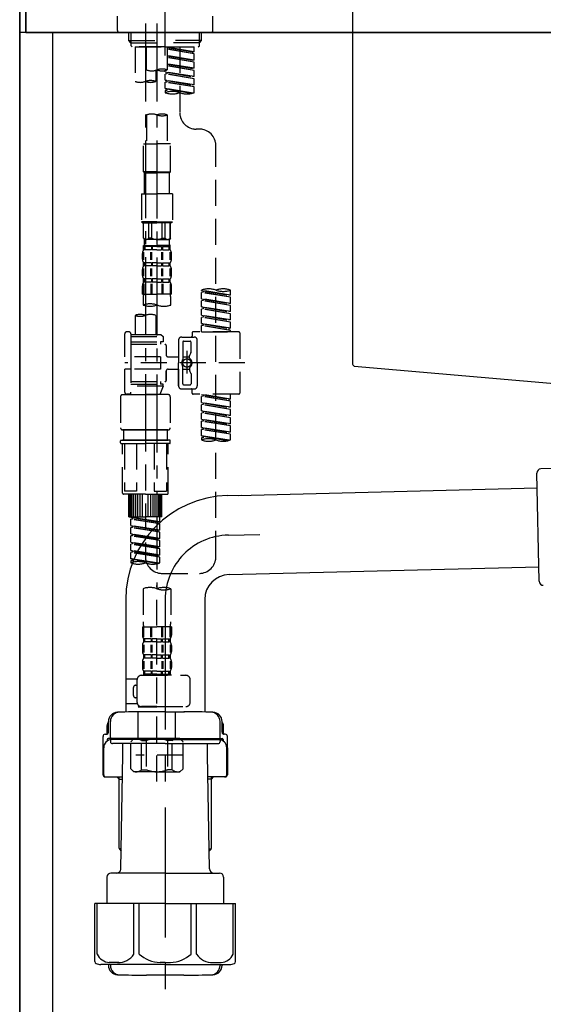
# Model space of a CAD drawing. Extents: x 28111 to 54233, y 210 to 8610.
# Drawn here: x 31997 to 32249, y 2388 to 2861 of the extents above; entities that cross this region are included whole.
import ezdxf

# ---------------------------------------------------------------- set-up
doc = ezdxf.new("R2010")
doc.units = 0
doc.header["$LTSCALE"] = 50
doc.header["$MEASUREMENT"] = 0
for name, pattern in [('CENTER', [2, 1.25, -0.25, 0.25, -0.25]), ('CENTER2', [1.125, 0.75, -0.125, 0.125, -0.125]), ('DASHED', [0.75, 0.5, -0.25])]:
    doc.linetypes.add(name, pattern=pattern)
for name, color, linetype in [('111-壁仕上', 3, 'CONTINUOUS'), ('122-扉', 6, 'CONTINUOUS'), ('126-甲板', 2, 'CONTINUOUS'), ('150-機器', 8, 'CONTINUOUS')]:
    doc.layers.add(name, color=color, linetype=linetype)

msp = doc.modelspace()

# ---------------------------------------------------------------- linework, layer by layer
at = {"layer": '111-壁仕上', "color": 253, "linetype": 'CENTER', "ltscale": 2}
msp.add_line((31997.47, 5279.35), (31997.47, 1193.36), dxfattribs=at)
at = {"layer": '111-壁仕上', "ltscale": 2}
msp.add_line((31997.47, 2035.11), (31997.47, 4435.11), dxfattribs=at)
at = {"layer": '122-扉', "color": 253}
msp.add_lwpolyline([(32013.47, 2855.11), (31997.47, 2855.11), (31997.47, 2185.11), (32013.47, 2185.11)], close=True, dxfattribs=at)
at = {"layer": '126-甲板'}
for points in [[(32000.47, 2895.11), (33813.47, 2895.11), (33813.47, 2855.11), (32000.47, 2855.11)], [(32647.47, 2895.11), (32000.47, 2895.11), (32000.47, 2855.11), (32647.47, 2855.11)]]:
    msp.add_lwpolyline(points, close=True, dxfattribs=at)
at = {"layer": '150-機器', "color": 161, "linetype": 'CENTER2'}
msp.add_line((32067.47, 2844.14), (32067.47, 3148.07), dxfattribs=at)
at = {"layer": '150-機器', "linetype": 'Continuous'}
for p, q in [((32157.47, 2893.61), (32157.47, 2696.13)), ((32158.41, 2694.74), (32265.58, 2685.32))]:
    msp.add_line(p, q, dxfattribs=at)
at = {"layer": '150-機器', "color": 13, "linetype": 'DASHED', "ltscale": 0.5}
for p, q in [((32044.53, 2856.06), (32044.53, 2863.04)), ((32090.41, 2856.06), (32090.41, 2863.04)), ((32089.41, 2855.06), (32045.53, 2855.06)), ((32050.02, 2851.23), (32050.02, 2855.06)), ((32051.03, 2850.23), (32051.03, 2855.06)), ((32083.91, 2850.23), (32083.91, 2855.06)), ((32084.92, 2851.23), (32084.92, 2855.06)), ((32051.01, 2850.23), (32050.02, 2851.23)), ((32050.02, 2851.23), (32067.47, 2851.23)), ((32051.03, 2850.22), (32067.47, 2850.22)), ((32051.06, 2848.74), (32051.06, 2850.23)), ((32084.92, 2851.23), (32067.47, 2851.23)), ((32083.91, 2850.22), (32067.47, 2850.22)), ((32083.88, 2848.74), (32083.88, 2850.23)), ((32083.93, 2850.23), (32084.92, 2851.23)), ((32051.56, 2848.24), (32051.06, 2848.74)), ((32067.47, 2848.24), (32051.56, 2848.24)), ((32052.96, 2848.24), (32052.96, 2831.59)), ((32052.96, 2848.24), (32081.43, 2848.24)), ((32058.49, 2837.12), (32058.49, 2848.24)), ((32067.47, 2848.24), (32067.47, 2849.59)), ((32067.47, 2848.24), (32083.43, 2848.24)), ((32068.47, 2848.24), (32068.47, 2837.12)), ((32081.43, 2845.88), (32068.47, 2847.97)), ((32068.47, 2847.95), (32080.58, 2845.77)), ((32081.43, 2844.88), (32068.47, 2847.21)), ((32081.43, 2844.88), (32068.47, 2846.97)), ((32074.45, 2848.24), (32074.45, 2840.04)), ((32074.45, 2848.24), (32074.45, 2816.63)), ((32081.43, 2845.88), (32080.58, 2845.77)), ((32080.58, 2845.77), (32080.58, 2845.03)), ((32081.43, 2845.88), (32081.43, 2848.24)), ((32083.38, 2848.24), (32083.88, 2848.74)), ((32081.43, 2841.89), (32068.47, 2843.98)), ((32068.47, 2843.96), (32080.58, 2841.78)), ((32081.43, 2840.89), (32068.47, 2843.22)), ((32081.43, 2840.89), (32068.47, 2842.98)), ((32081.43, 2841.89), (32080.58, 2841.78)), ((32081.43, 2841.89), (32081.43, 2844.88)), ((32081.43, 2837.9), (32081.43, 2840.89)), ((32062.93, 2836.95), (32062.93, 2831.59)), ((32067.47, 2836.16), (32067.47, 2836.83)), ((32067.47, 2836.16), (32080.58, 2833.8)), ((32081.43, 2833.91), (32067.47, 2836.16)), ((32068.32, 2836.01), (32068.32, 2835.27)), ((32068.32, 2836.01), (32068.32, 2835.27)), ((32081.43, 2837.9), (32068.47, 2839.99)), ((32068.47, 2839.97), (32080.58, 2837.79)), ((32081.43, 2836.9), (32068.47, 2839.23)), ((32081.43, 2836.9), (32068.47, 2838.99)), ((32081.43, 2837.9), (32080.58, 2837.79)), ((32081.43, 2833.91), (32081.43, 2836.9)), ((32068.32, 2835.27), (32067.47, 2835.16)), ((32068.32, 2835.27), (32067.47, 2835.16)), ((32067.47, 2832.17), (32067.47, 2835.16)), ((32081.43, 2832.91), (32067.47, 2835.16)), ((32067.47, 2832.17), (32067.47, 2835.16)), ((32068.27, 2832.04), (32067.47, 2832.17)), ((32081.43, 2829.92), (32067.47, 2832.17)), ((32067.47, 2832.17), (32080.58, 2829.81)), ((32068.32, 2831.28), (32067.47, 2831.17)), ((32068.32, 2831.28), (32067.47, 2831.17)), ((32067.47, 2828.18), (32067.47, 2831.17)), ((32081.43, 2828.92), (32067.47, 2831.17)), ((32067.47, 2828.18), (32067.47, 2831.17)), ((32081.43, 2832.91), (32068.32, 2835.27)), ((32068.32, 2832.04), (32068.32, 2831.28)), ((32068.32, 2832.02), (32068.32, 2831.28)), ((32068.32, 2832.02), (32068.32, 2831.28)), ((32081.43, 2828.92), (32068.32, 2831.28)), ((32081.43, 2833.91), (32080.58, 2833.8)), ((32081.43, 2829.92), (32081.43, 2832.91)), ((32068.27, 2828.05), (32067.47, 2828.18)), ((32080.9, 2826.02), (32067.47, 2828.18)), ((32067.47, 2828.18), (32080.34, 2825.87)), ((32068.32, 2827.29), (32067.47, 2827.18)), ((32068.32, 2827.29), (32067.47, 2827.18)), ((32067.47, 2827.18), (32067.47, 2826.19)), ((32068.32, 2828.05), (32068.32, 2827.29)), ((32068.32, 2828.03), (32068.32, 2827.29)), ((32068.32, 2828.03), (32068.32, 2827.29)), ((32081.43, 2829.92), (32080.58, 2829.81)), ((32081.43, 2826.19), (32081.43, 2828.92)), ((32058.49, 2815.51), (32058.49, 2801.54)), ((32068.47, 2815.51), (32068.47, 2801.54)), ((32083.88, 2808.65), (32082.43, 2808.65)), ((32057, 2788.07), (32057, 2801.54)), ((32057, 2801.54), (32063.48, 2801.54)), ((32069.96, 2801.54), (32063.48, 2801.54)), ((32069.96, 2788.07), (32069.96, 2801.54)), ((32091.85, 2603.04), (32091.85, 2800.68)), ((32063.48, 2788.07), (32057, 2788.07)), ((32057, 2788.07), (32057.5, 2787.57)), ((32057.5, 2787.57), (32063.48, 2787.57)), ((32057.5, 2777.6), (32057.5, 2787.57)), ((32063.48, 2788.07), (32069.96, 2788.07)), ((32069.46, 2787.57), (32063.48, 2787.57)), ((32069.96, 2788.07), (32069.46, 2787.57)), ((32069.46, 2777.6), (32069.46, 2787.57)), ((32056, 2777.6), (32063.48, 2777.6)), ((32056, 2777.6), (32056, 2764.13)), ((32070.96, 2777.6), (32063.48, 2777.6)), ((32070.96, 2777.6), (32070.96, 2764.13)), ((32063.48, 2764.13), (32056, 2764.13)), ((32056, 2764.13), (32056.5, 2763.64)), ((32056.5, 2763.64), (32063.48, 2763.64)), ((32057, 2756.16), (32057, 2763.64)), ((32057.05, 2756.16), (32057.05, 2763.64)), ((32059.54, 2756.16), (32059.54, 2763.64)), ((32060.99, 2756.16), (32060.99, 2763.64)), ((32063.48, 2764.13), (32070.96, 2764.13)), ((32070.46, 2763.64), (32063.48, 2763.64)), ((32065.97, 2756.16), (32065.97, 2763.64)), ((32067.42, 2756.16), (32067.42, 2763.64)), ((32069.91, 2756.16), (32069.91, 2763.64)), ((32069.96, 2756.16), (32069.96, 2763.64)), ((32070.96, 2764.13), (32070.46, 2763.64)), ((32057.05, 2756.16), (32057, 2756.16)), ((32057, 2756.16), (32057.5, 2755.66)), ((32057.5, 2753.06), (32057.5, 2755.66)), ((32063.48, 2755.66), (32057.5, 2755.66)), ((32060.99, 2756.16), (32059.54, 2756.16)), ((32063.48, 2755.66), (32069.46, 2755.66)), ((32065.97, 2756.16), (32067.42, 2756.16)), ((32069.96, 2756.16), (32069.46, 2755.66)), ((32069.46, 2753.06), (32069.46, 2755.66)), ((32069.91, 2756.16), (32069.96, 2756.16)), ((32057.1, 2750.67), (32057.1, 2752.66)), ((32057.1, 2752.66), (32063.48, 2752.66)), ((32057.49, 2752.17), (32057.1, 2752.17)), ((32057.49, 2750.67), (32057.1, 2750.67)), ((32057.49, 2752.17), (32057.49, 2750.67)), ((32060.81, 2752.17), (32057.68, 2752.17)), ((32057.68, 2752.17), (32057.68, 2750.67)), ((32060.81, 2750.67), (32057.68, 2750.67)), ((32060.81, 2752.17), (32060.81, 2750.67)), ((32063.48, 2752.17), (32061.27, 2752.17)), ((32061.27, 2752.17), (32061.27, 2750.67)), ((32063.48, 2750.67), (32061.27, 2750.67)), ((32069.96, 2752.66), (32063.48, 2752.66)), ((32069.36, 2752.66), (32063.48, 2752.66)), ((32069.36, 2752.66), (32063.48, 2752.66)), ((32069.86, 2752.66), (32063.48, 2752.66)), ((32063.48, 2752.17), (32065.69, 2752.17)), ((32063.48, 2750.67), (32065.69, 2750.67)), ((32065.69, 2752.17), (32065.69, 2750.67)), ((32066.15, 2752.17), (32069.28, 2752.17)), ((32066.15, 2752.17), (32066.15, 2750.67)), ((32066.15, 2750.67), (32069.28, 2750.67)), ((32069.28, 2752.17), (32069.28, 2750.67)), ((32069.47, 2752.17), (32069.86, 2752.17)), ((32069.47, 2752.17), (32069.47, 2750.67)), ((32069.47, 2750.67), (32069.86, 2750.67)), ((32069.86, 2750.67), (32069.86, 2752.66)), ((32056.5, 2746.13), (32056.5, 2748.92)), ((32056.94, 2745.82), (32056.94, 2749.52)), ((32057.13, 2745.82), (32057.13, 2749.52)), ((32060.58, 2745.82), (32060.58, 2749.52)), ((32061.04, 2745.82), (32061.04, 2749.52)), ((32065.92, 2745.82), (32065.92, 2749.52)), ((32066.38, 2745.82), (32066.38, 2749.52)), ((32069.83, 2745.82), (32069.83, 2749.52)), ((32070.02, 2745.82), (32070.02, 2749.52)), ((32070.46, 2746.13), (32070.46, 2748.92)), ((32056.94, 2738.01), (32056.94, 2741.71)), ((32057.1, 2742.89), (32057.1, 2744.39)), ((32057.49, 2744.39), (32057.1, 2744.39)), ((32057.49, 2742.89), (32057.1, 2742.89)), ((32057.13, 2738.01), (32057.13, 2741.71)), ((32057.49, 2744.39), (32057.49, 2742.89)), ((32057.68, 2744.39), (32057.68, 2742.89)), ((32060.81, 2744.39), (32057.68, 2744.39)), ((32060.81, 2742.89), (32057.68, 2742.89)), ((32060.58, 2738.01), (32060.58, 2741.71)), ((32060.81, 2744.39), (32060.81, 2742.89)), ((32061.04, 2738.01), (32061.04, 2741.71)), ((32061.27, 2744.39), (32061.27, 2742.89)), ((32063.48, 2744.39), (32061.27, 2744.39)), ((32063.48, 2742.89), (32061.27, 2742.89)), ((32063.48, 2744.39), (32065.69, 2744.39)), ((32063.48, 2742.89), (32065.69, 2742.89)), ((32065.69, 2744.39), (32065.69, 2742.89)), ((32065.92, 2738.01), (32065.92, 2741.71)), ((32066.15, 2744.39), (32066.15, 2742.89)), ((32066.15, 2744.39), (32069.28, 2744.39)), ((32066.15, 2742.89), (32069.28, 2742.89)), ((32066.38, 2738.01), (32066.38, 2741.71)), ((32069.28, 2744.39), (32069.28, 2742.89)), ((32069.47, 2744.39), (32069.47, 2742.89)), ((32069.47, 2744.39), (32069.86, 2744.39)), ((32069.47, 2742.89), (32069.86, 2742.89)), ((32069.83, 2738.01), (32069.83, 2741.71)), ((32069.86, 2742.89), (32069.86, 2744.39)), ((32070.02, 2738.01), (32070.02, 2741.71)), ((32056.5, 2738.35), (32056.5, 2741.15)), ((32057.1, 2735.11), (32057.1, 2736.61)), ((32057.49, 2736.61), (32057.1, 2736.61)), ((32057.49, 2736.61), (32057.49, 2735.11)), ((32057.68, 2736.61), (32057.68, 2735.11)), ((32060.81, 2736.61), (32057.68, 2736.61)), ((32060.81, 2736.61), (32060.81, 2735.11)), ((32061.27, 2736.61), (32061.27, 2735.11)), ((32063.48, 2736.61), (32061.27, 2736.61)), ((32063.48, 2736.61), (32065.69, 2736.61)), ((32065.69, 2736.61), (32065.69, 2735.11)), ((32066.15, 2736.61), (32066.15, 2735.11)), ((32066.15, 2736.61), (32069.28, 2736.61)), ((32069.28, 2736.61), (32069.28, 2735.11)), ((32069.47, 2736.61), (32069.47, 2735.11)), ((32069.47, 2736.61), (32069.86, 2736.61)), ((32069.86, 2735.11), (32069.86, 2736.61)), ((32070.46, 2738.35), (32070.46, 2741.15)), ((32056.5, 2729.33), (32056.5, 2733.37)), ((32056.94, 2734.24), (32056.94, 2729.33)), ((32057.49, 2735.11), (32057.1, 2735.11)), ((32057.13, 2734.24), (32057.13, 2729.33)), ((32060.81, 2735.11), (32057.68, 2735.11)), ((32060.58, 2734.24), (32060.58, 2729.33)), ((32061.04, 2734.24), (32061.04, 2729.33)), ((32063.48, 2735.11), (32061.27, 2735.11)), ((32063.48, 2735.11), (32065.69, 2735.11)), ((32065.92, 2734.24), (32065.92, 2729.33)), ((32066.15, 2735.11), (32069.28, 2735.11)), ((32066.38, 2734.24), (32066.38, 2729.33)), ((32069.47, 2735.11), (32069.86, 2735.11)), ((32069.83, 2734.24), (32069.83, 2729.33)), ((32070.02, 2734.24), (32070.02, 2729.33)), ((32070.46, 2729.33), (32070.46, 2733.37)), ((32056.5, 2729.33), (32063.48, 2729.33)), ((32070.46, 2729.33), (32063.48, 2729.33)), ((32084.87, 2731.12), (32084.87, 2731.23)), ((32084.87, 2731.12), (32097.99, 2728.76)), ((32098.84, 2728.87), (32084.87, 2731.12)), ((32085.72, 2730.23), (32084.87, 2730.12)), ((32085.72, 2730.23), (32084.87, 2730.12)), ((32085.72, 2730.23), (32084.87, 2730.12)), ((32084.87, 2727.13), (32084.87, 2730.12)), ((32098.84, 2727.87), (32084.87, 2730.12)), ((32084.87, 2727.13), (32084.87, 2730.12)), ((32084.87, 2727.13), (32097.99, 2724.77)), ((32098.84, 2724.88), (32084.87, 2727.13)), ((32085.72, 2730.97), (32085.72, 2730.23)), ((32098.84, 2727.87), (32085.72, 2730.23)), ((32085.72, 2726.98), (32085.72, 2726.24)), ((32085.72, 2726.98), (32085.72, 2726.24)), ((32098.84, 2728.87), (32097.99, 2728.76)), ((32098.84, 2728.87), (32098.84, 2731.23)), ((32098.84, 2724.88), (32098.84, 2727.87)), ((32056.8, 2726.9), (32056.8, 2724.07)), ((32070.16, 2724.07), (32070.16, 2726.9)), ((32085.72, 2726.24), (32084.87, 2726.13)), ((32085.72, 2726.24), (32084.87, 2726.13)), ((32084.87, 2723.14), (32084.87, 2726.13)), ((32098.84, 2723.88), (32084.87, 2726.13)), ((32084.87, 2723.14), (32084.87, 2726.13)), ((32085.67, 2723.01), (32084.87, 2723.14)), ((32084.87, 2723.14), (32097.99, 2720.78)), ((32098.84, 2720.89), (32084.87, 2723.14)), ((32085.72, 2722.25), (32084.87, 2722.14)), ((32085.72, 2722.25), (32084.87, 2722.14)), ((32085.72, 2722.25), (32084.87, 2722.14)), ((32098.84, 2723.88), (32085.72, 2726.24)), ((32085.72, 2723), (32085.72, 2722.25)), ((32085.72, 2722.99), (32085.72, 2722.25)), ((32085.72, 2722.99), (32085.72, 2722.25)), ((32098.84, 2719.89), (32085.72, 2722.25)), ((32098.84, 2724.88), (32097.99, 2724.77)), ((32098.84, 2720.89), (32098.84, 2723.88)), ((32052.96, 2719.12), (32052.96, 2709.92)), ((32062.93, 2719.12), (32062.93, 2709.92)), ((32084.87, 2719.15), (32084.87, 2722.14)), ((32098.84, 2719.89), (32084.87, 2722.14)), ((32084.87, 2719.15), (32084.87, 2722.14)), ((32084.87, 2719.15), (32097.99, 2716.79)), ((32098.84, 2716.9), (32084.87, 2719.15)), ((32085.72, 2718.26), (32084.87, 2718.15)), ((32085.72, 2718.26), (32084.87, 2718.15)), ((32084.87, 2715.16), (32084.87, 2718.15)), ((32098.84, 2715.9), (32084.87, 2718.15)), ((32084.87, 2715.16), (32084.87, 2718.15)), ((32085.72, 2719), (32085.72, 2718.26)), ((32085.72, 2719), (32085.72, 2718.26)), ((32098.84, 2715.9), (32085.72, 2718.26)), ((32098.84, 2720.89), (32097.99, 2720.78)), ((32098.84, 2716.9), (32098.84, 2719.89)), ((32085.67, 2715.03), (32084.87, 2715.16)), ((32098.84, 2712.91), (32084.87, 2715.16)), ((32084.87, 2715.16), (32097.99, 2712.8)), ((32085.72, 2714.27), (32084.87, 2714.16)), ((32085.72, 2714.27), (32084.87, 2714.16)), ((32084.87, 2711.17), (32084.87, 2714.16)), ((32098.84, 2711.91), (32084.87, 2714.16)), ((32084.87, 2711.17), (32084.87, 2714.16)), ((32085.72, 2715.02), (32085.72, 2714.27)), ((32085.72, 2715.01), (32085.72, 2714.27)), ((32085.72, 2715.01), (32085.72, 2714.27)), ((32098.84, 2711.91), (32085.72, 2714.27)), ((32098.84, 2716.9), (32097.99, 2716.79)), ((32098.84, 2712.91), (32097.99, 2712.8)), ((32097.99, 2712.8), (32097.99, 2712.06)), ((32098.84, 2712.91), (32098.84, 2715.9)), ((32047.97, 2699.2), (32047.97, 2710.17)), ((32049.97, 2711.17), (32048.97, 2711.17)), ((32050.96, 2710.17), (32050.96, 2709.92)), ((32050.96, 2709.92), (32062.93, 2709.92)), ((32050.96, 2709.92), (32050.96, 2699.2)), ((32050.96, 2708.93), (32066.42, 2708.93)), ((32062.93, 2709.92), (32065.42, 2709.92)), ((32062.93, 2709.13), (32062.98, 2709.13)), ((32065.42, 2709.92), (32066.42, 2708.93)), ((32066.42, 2708.93), (32066.42, 2706.43)), ((32075.4, 2708.68), (32081.38, 2708.68)), ((32080.39, 2710.67), (32080.39, 2709.18)), ((32102.83, 2711.17), (32080.88, 2711.17)), ((32084.87, 2711.17), (32098.84, 2711.17)), ((32098.84, 2711.17), (32098.84, 2711.91)), ((32103.32, 2710.67), (32103.32, 2681.75)), ((32050.96, 2706.43), (32065.18, 2706.43)), ((32050.96, 2705.19), (32067.42, 2705.19)), ((32065.18, 2706.43), (32065.18, 2705.19)), ((32066.42, 2706.43), (32065.18, 2706.43)), ((32067.92, 2704.69), (32067.92, 2700.15)), ((32073.9, 2707.18), (32073.9, 2696.21)), ((32075.9, 2706.18), (32075.9, 2697.89)), ((32076.4, 2706.68), (32079.39, 2706.68)), ((32079.89, 2701.33), (32079.89, 2706.18)), ((32082.88, 2696.21), (32082.88, 2707.18)), ((32065.18, 2699.2), (32047.97, 2699.2)), ((32050.96, 2699.2), (32050.96, 2682.07)), ((32065.18, 2699.2), (32065.18, 2693.22)), ((32068.92, 2699.15), (32073.9, 2699.15)), ((32075.9, 2699.16), (32079.19, 2699.16)), ((32077.89, 2702.07), (32077.89, 2691.13)), ((32077.89, 2701.2), (32077.89, 2691.22)), ((32079.19, 2698.61), (32079.19, 2699.86)), ((32079.82, 2701.08), (32079.26, 2700.1)), ((32105.77, 2696.21), (32047.97, 2696.21)), ((32073.9, 2685.24), (32073.9, 2696.21)), ((32075.9, 2686.24), (32075.9, 2694.54)), ((32082.88, 2696.21), (32082.88, 2685.24)), ((32047.97, 2682.25), (32047.97, 2693.22)), ((32050.71, 2693.22), (32047.97, 2693.22)), ((32065.18, 2693.22), (32047.97, 2693.22)), ((32067.92, 2692.27), (32067.92, 2687.73)), ((32067.92, 2687.73), (32067.92, 2692.27)), ((32068.92, 2693.27), (32073.9, 2693.27)), ((32073.9, 2693.27), (32073.9, 2685.24)), ((32075.9, 2693.26), (32079.19, 2693.26)), ((32079.19, 2693.81), (32079.19, 2692.57)), ((32079.82, 2691.34), (32079.26, 2692.32)), ((32079.89, 2691.09), (32079.89, 2686.24)), ((32050.96, 2687.24), (32067.42, 2687.24)), ((32050.96, 2685.99), (32065.18, 2685.99)), ((32066.42, 2684.99), (32050.96, 2684.99)), ((32057.94, 2684.94), (32057.94, 2603.04)), ((32066.42, 2684.99), (32064.93, 2681)), ((32065.18, 2687.24), (32065.18, 2685.99)), ((32066.42, 2685.99), (32065.18, 2685.99)), ((32066.42, 2684.99), (32066.42, 2685.99)), ((32076.4, 2685.74), (32079.39, 2685.74)), ((32045.98, 2680), (32045.98, 2665.04)), ((32046.97, 2681), (32057.94, 2681)), ((32049.97, 2681.25), (32048.97, 2681.25)), ((32050.73, 2681.61), (32050.96, 2681)), ((32050.96, 2681), (32064.93, 2681)), ((32068.92, 2681), (32057.94, 2681)), ((32069.91, 2680), (32069.91, 2665.04)), ((32075.4, 2683.74), (32079.89, 2683.74)), ((32075.4, 2683.74), (32081.38, 2683.74)), ((32080.39, 2681.75), (32080.39, 2683.25)), ((32102.83, 2681.25), (32080.88, 2681.25)), ((32084.87, 2681.14), (32097.99, 2678.78)), ((32098.84, 2678.89), (32084.87, 2681.14)), ((32085.72, 2680.25), (32084.87, 2680.14)), ((32085.72, 2680.25), (32084.87, 2680.14)), ((32085.72, 2680.25), (32084.87, 2680.14)), ((32084.87, 2677.15), (32084.87, 2680.14)), ((32098.84, 2677.89), (32084.87, 2680.14)), ((32084.87, 2677.15), (32084.87, 2680.14)), ((32085.72, 2680.99), (32085.72, 2680.25)), ((32098.84, 2677.89), (32085.72, 2680.25)), ((32098.84, 2678.89), (32098.84, 2681.25)), ((32084.87, 2677.15), (32097.99, 2674.79)), ((32098.84, 2674.9), (32084.87, 2677.15)), ((32085.72, 2676.26), (32084.87, 2676.15)), ((32085.72, 2676.26), (32084.87, 2676.15)), ((32084.87, 2673.16), (32084.87, 2676.15)), ((32098.84, 2673.9), (32084.87, 2676.15)), ((32084.87, 2673.16), (32084.87, 2676.15)), ((32085.72, 2677), (32085.72, 2676.26)), ((32085.72, 2677), (32085.72, 2676.26)), ((32098.84, 2673.9), (32085.72, 2676.26)), ((32098.84, 2678.89), (32097.99, 2678.78)), ((32097.99, 2678.78), (32097.99, 2678.04)), ((32098.84, 2674.9), (32097.99, 2674.79)), ((32098.84, 2674.9), (32098.84, 2677.89)), ((32085.67, 2673.03), (32084.87, 2673.16)), ((32084.87, 2673.16), (32097.99, 2670.8)), ((32098.84, 2670.91), (32084.87, 2673.16)), ((32085.72, 2672.27), (32084.87, 2672.16)), ((32085.72, 2672.27), (32084.87, 2672.16)), ((32085.72, 2672.27), (32084.87, 2672.16)), ((32084.87, 2669.17), (32084.87, 2672.16)), ((32098.84, 2669.91), (32084.87, 2672.16)), ((32084.87, 2669.17), (32084.87, 2672.16)), ((32085.72, 2673.03), (32085.72, 2672.27)), ((32085.72, 2673.01), (32085.72, 2672.27)), ((32085.72, 2673.01), (32085.72, 2672.27)), ((32098.84, 2669.91), (32085.72, 2672.27)), ((32098.84, 2670.91), (32097.99, 2670.8)), ((32098.84, 2670.91), (32098.84, 2673.9)), ((32084.87, 2669.17), (32097.99, 2666.81)), ((32098.84, 2666.92), (32084.87, 2669.17)), ((32085.72, 2668.28), (32084.87, 2668.18)), ((32085.72, 2668.28), (32084.87, 2668.18)), ((32084.87, 2665.18), (32084.87, 2668.18)), ((32098.84, 2665.92), (32084.87, 2668.18)), ((32084.87, 2665.18), (32084.87, 2668.18)), ((32085.72, 2669.02), (32085.72, 2668.28)), ((32085.72, 2669.02), (32085.72, 2668.28)), ((32098.84, 2665.92), (32085.72, 2668.28)), ((32098.84, 2666.92), (32097.99, 2666.81)), ((32098.84, 2666.92), (32098.84, 2669.91)), ((32098.84, 2662.93), (32098.84, 2665.92)), ((32046.97, 2664.05), (32057.94, 2664.05)), ((32057.94, 2664.05), (32046.97, 2664.05)), ((32047.47, 2664.05), (32047.47, 2659.06)), ((32057.94, 2664.05), (32048.14, 2664.05)), ((32068.92, 2664.05), (32057.94, 2664.05)), ((32057.94, 2664.05), (32067.74, 2664.05)), ((32057.94, 2664.05), (32068.92, 2664.05)), ((32068.42, 2664.05), (32068.42, 2659.06)), ((32085.67, 2665.05), (32084.87, 2665.18)), ((32098.84, 2662.93), (32084.87, 2665.18)), ((32084.87, 2665.18), (32097.99, 2662.83)), ((32085.72, 2664.29), (32084.87, 2664.19)), ((32085.72, 2664.29), (32084.87, 2664.19)), ((32084.87, 2661.19), (32084.87, 2664.19)), ((32098.84, 2661.93), (32084.87, 2664.19)), ((32084.87, 2661.19), (32084.87, 2664.19)), ((32085.67, 2661.07), (32084.87, 2661.19)), ((32098.3, 2659.03), (32084.87, 2661.19)), ((32084.87, 2661.19), (32097.75, 2658.88)), ((32085.72, 2665.05), (32085.72, 2664.29)), ((32085.72, 2665.03), (32085.72, 2664.29)), ((32085.72, 2665.03), (32085.72, 2664.29)), ((32098.84, 2661.93), (32085.72, 2664.29)), ((32085.72, 2661.06), (32085.72, 2660.3)), ((32085.72, 2661.04), (32085.72, 2660.3)), ((32085.72, 2661.04), (32085.72, 2660.3)), ((32098.84, 2662.93), (32097.99, 2662.83)), ((32098.84, 2659.2), (32098.84, 2661.93)), ((32045.98, 2657.76), (32045.98, 2658.86)), ((32046.18, 2659.06), (32046.97, 2659.06)), ((32046.18, 2657.56), (32057.94, 2657.56)), ((32046.97, 2659.06), (32057.94, 2659.06)), ((32047.47, 2659.06), (32046.97, 2659.06)), ((32057.94, 2659.06), (32046.97, 2659.06)), ((32047.47, 2659.06), (32046.97, 2659.06)), ((32046.97, 2633.63), (32046.97, 2657.56)), ((32047.84, 2657.56), (32047.84, 2634.62)), ((32053.68, 2657.56), (32053.68, 2634.62)), ((32068.92, 2659.06), (32057.94, 2659.06)), ((32057.94, 2659.06), (32068.92, 2659.06)), ((32069.71, 2657.56), (32057.94, 2657.56)), ((32062.21, 2657.56), (32062.21, 2634.62)), ((32068.05, 2657.56), (32068.05, 2634.62)), ((32068.42, 2659.06), (32068.92, 2659.06)), ((32068.42, 2659.06), (32068.92, 2659.06)), ((32069.71, 2659.06), (32068.92, 2659.06)), ((32068.92, 2633.63), (32068.92, 2657.56)), ((32069.91, 2657.76), (32069.91, 2658.86)), ((32085.72, 2660.3), (32084.87, 2660.2)), ((32085.72, 2660.3), (32084.87, 2660.2)), ((32084.87, 2660.2), (32084.87, 2659.2)), ((32057.94, 2633.13), (32047.47, 2633.13)), ((32053.68, 2634.62), (32047.84, 2634.62)), ((32049.97, 2622.16), (32049.97, 2633.13)), ((32050.26, 2622.16), (32050.26, 2633.13)), ((32050.86, 2622.16), (32050.86, 2633.13)), ((32051.56, 2622.16), (32051.56, 2633.13)), ((32052.36, 2622.16), (32052.36, 2633.13)), ((32053.26, 2622.16), (32053.26, 2633.13)), ((32054.25, 2622.16), (32054.25, 2633.13)), ((32055.35, 2622.16), (32055.35, 2633.13)), ((32056.55, 2622.16), (32056.55, 2633.13)), ((32057.94, 2633.13), (32068.42, 2633.13)), ((32059.34, 2622.16), (32059.34, 2633.13)), ((32060.54, 2622.16), (32060.54, 2633.13)), ((32061.63, 2622.16), (32061.63, 2633.13)), ((32062.21, 2634.62), (32068.05, 2634.62)), ((32062.63, 2622.16), (32062.63, 2633.13)), ((32063.53, 2622.16), (32063.53, 2633.13)), ((32064.33, 2622.16), (32064.33, 2633.13)), ((32065.03, 2622.16), (32065.03, 2633.13)), ((32065.62, 2622.16), (32065.62, 2633.13)), ((32065.92, 2622.16), (32065.92, 2633.13)), ((32049.97, 2622.16), (32057.94, 2622.16)), ((32050.96, 2622.05), (32064.08, 2619.69)), ((32064.93, 2619.8), (32050.96, 2622.05)), ((32051.81, 2621.16), (32050.96, 2621.05)), ((32051.81, 2621.16), (32050.96, 2621.05)), ((32051.81, 2621.16), (32050.96, 2621.05)), ((32050.96, 2618.06), (32050.96, 2621.05)), ((32064.93, 2618.8), (32050.96, 2621.05)), ((32050.96, 2618.06), (32050.96, 2621.05)), ((32051.81, 2621.9), (32051.81, 2621.16)), ((32064.93, 2618.8), (32051.81, 2621.16)), ((32065.92, 2622.16), (32057.94, 2622.16)), ((32064.93, 2619.8), (32064.08, 2619.69)), ((32064.08, 2618.95), (32064.08, 2619.69)), ((32064.93, 2619.8), (32064.93, 2622.16)), ((32064.93, 2615.81), (32064.93, 2618.8)), ((32050.96, 2618.06), (32064.08, 2615.7)), ((32064.93, 2615.81), (32050.96, 2618.06)), ((32051.81, 2617.17), (32050.96, 2617.06)), ((32051.81, 2617.17), (32050.96, 2617.06)), ((32050.96, 2614.07), (32050.96, 2617.06)), ((32064.93, 2614.81), (32050.96, 2617.06)), ((32050.96, 2614.07), (32050.96, 2617.06)), ((32051.76, 2613.94), (32050.96, 2614.07)), ((32050.96, 2614.07), (32064.08, 2611.71)), ((32064.93, 2611.82), (32050.96, 2614.07)), ((32051.81, 2617.91), (32051.81, 2617.17)), ((32051.81, 2617.91), (32051.81, 2617.17)), ((32064.93, 2614.81), (32051.81, 2617.17)), ((32051.81, 2613.93), (32051.81, 2613.18)), ((32051.81, 2613.92), (32051.81, 2613.18)), ((32051.81, 2613.92), (32051.81, 2613.18)), ((32064.93, 2615.81), (32064.08, 2615.7)), ((32064.08, 2614.96), (32064.08, 2615.7)), ((32064.93, 2611.82), (32064.93, 2614.81)), ((32051.81, 2613.18), (32050.96, 2613.07)), ((32051.81, 2613.18), (32050.96, 2613.07)), ((32051.81, 2613.18), (32050.96, 2613.07)), ((32050.96, 2610.08), (32050.96, 2613.07)), ((32064.93, 2610.82), (32050.96, 2613.07)), ((32050.96, 2610.08), (32050.96, 2613.07)), ((32050.96, 2610.08), (32064.08, 2607.72)), ((32064.93, 2607.83), (32050.96, 2610.08)), ((32051.81, 2609.19), (32050.96, 2609.08)), ((32051.81, 2609.19), (32050.96, 2609.08)), ((32050.96, 2606.09), (32050.96, 2609.08)), ((32064.93, 2606.83), (32050.96, 2609.08)), ((32050.96, 2606.09), (32050.96, 2609.08)), ((32064.93, 2610.82), (32051.81, 2613.18)), ((32051.81, 2609.93), (32051.81, 2609.19)), ((32051.81, 2609.93), (32051.81, 2609.19)), ((32064.93, 2606.83), (32051.81, 2609.19)), ((32064.93, 2611.82), (32064.08, 2611.71)), ((32064.08, 2610.97), (32064.08, 2611.71)), ((32064.93, 2607.83), (32064.93, 2610.82)), ((32051.76, 2605.96), (32050.96, 2606.09)), ((32064.93, 2603.84), (32050.96, 2606.09)), ((32050.96, 2606.09), (32064.08, 2603.73)), ((32051.81, 2605.2), (32050.96, 2605.09)), ((32051.81, 2605.2), (32050.96, 2605.09)), ((32050.96, 2602.1), (32050.96, 2605.09)), ((32064.93, 2602.84), (32050.96, 2605.09)), ((32050.96, 2602.1), (32050.96, 2605.09)), ((32051.81, 2605.95), (32051.81, 2605.2)), ((32051.81, 2605.94), (32051.81, 2605.2)), ((32051.81, 2605.94), (32051.81, 2605.2)), ((32064.93, 2602.84), (32051.81, 2605.2)), ((32064.93, 2607.83), (32064.08, 2607.72)), ((32064.08, 2606.98), (32064.08, 2607.72)), ((32064.93, 2603.84), (32064.93, 2606.83)), ((32051.76, 2601.97), (32050.96, 2602.1)), ((32064.39, 2599.93), (32050.96, 2602.1)), ((32050.96, 2602.1), (32063.84, 2599.79)), ((32051.81, 2601.21), (32050.96, 2601.1)), ((32051.81, 2601.21), (32050.96, 2601.1)), ((32050.96, 2601.1), (32050.96, 2600.11)), ((32051.81, 2601.96), (32051.81, 2601.21)), ((32051.81, 2601.95), (32051.81, 2601.21)), ((32051.81, 2601.95), (32051.81, 2601.21)), ((32064.93, 2603.84), (32064.08, 2603.73)), ((32064.08, 2602.99), (32064.08, 2603.73)), ((32064.93, 2600.11), (32064.93, 2602.84)), ((32065.92, 2595.06), (32083.88, 2595.06)), ((32056.8, 2587.68), (32056.8, 2571.8)), ((32063.48, 2494.91), (32063.48, 2589.22)), ((32070.16, 2587.68), (32070.16, 2571.8)), ((32056.5, 2569.37), (32056.5, 2565.33)), ((32056.5, 2569.37), (32063.48, 2569.37)), ((32056.94, 2564.46), (32056.94, 2569.37)), ((32057.13, 2564.46), (32057.13, 2569.37)), ((32060.58, 2564.46), (32060.58, 2569.37)), ((32061.04, 2564.46), (32061.04, 2569.37)), ((32070.46, 2569.37), (32063.48, 2569.37)), ((32065.92, 2564.46), (32065.92, 2569.37)), ((32066.38, 2564.46), (32066.38, 2569.37)), ((32069.83, 2564.46), (32069.83, 2569.37)), ((32070.02, 2564.46), (32070.02, 2569.37)), ((32070.46, 2569.37), (32070.46, 2565.33)), ((32057.1, 2563.59), (32057.1, 2562.09)), ((32057.49, 2563.59), (32057.1, 2563.59)), ((32057.49, 2562.09), (32057.1, 2562.09)), ((32057.49, 2562.09), (32057.49, 2563.59)), ((32057.68, 2562.09), (32057.68, 2563.59)), ((32060.81, 2563.59), (32057.68, 2563.59)), ((32060.81, 2562.09), (32057.68, 2562.09)), ((32060.81, 2562.09), (32060.81, 2563.59)), ((32061.27, 2562.09), (32061.27, 2563.59)), ((32063.48, 2563.59), (32061.27, 2563.59)), ((32063.48, 2562.09), (32061.27, 2562.09)), ((32063.48, 2563.59), (32065.69, 2563.59)), ((32063.48, 2562.09), (32065.69, 2562.09)), ((32065.69, 2562.09), (32065.69, 2563.59)), ((32066.15, 2562.09), (32066.15, 2563.59)), ((32066.15, 2563.59), (32069.28, 2563.59)), ((32066.15, 2562.09), (32069.28, 2562.09)), ((32069.28, 2562.09), (32069.28, 2563.59)), ((32069.47, 2562.09), (32069.47, 2563.59)), ((32069.47, 2563.59), (32069.86, 2563.59)), ((32069.47, 2562.09), (32069.86, 2562.09)), ((32069.86, 2563.59), (32069.86, 2562.09)), ((32056.5, 2560.34), (32056.5, 2557.55)), ((32056.94, 2560.68), (32056.94, 2556.99)), ((32057.13, 2560.68), (32057.13, 2556.99)), ((32060.58, 2560.68), (32060.58, 2556.99)), ((32061.04, 2560.68), (32061.04, 2556.99)), ((32065.92, 2560.68), (32065.92, 2556.99)), ((32066.38, 2560.68), (32066.38, 2556.99)), ((32069.83, 2560.68), (32069.83, 2556.99)), ((32070.02, 2560.68), (32070.02, 2556.99)), ((32070.46, 2560.34), (32070.46, 2557.55)), ((32056.5, 2552.57), (32056.5, 2549.77)), ((32056.94, 2552.88), (32056.94, 2549.18)), ((32057.1, 2555.81), (32057.1, 2554.31)), ((32057.49, 2555.81), (32057.1, 2555.81)), ((32057.49, 2554.31), (32057.1, 2554.31)), ((32057.13, 2552.88), (32057.13, 2549.18)), ((32057.49, 2554.31), (32057.49, 2555.81)), ((32057.68, 2554.31), (32057.68, 2555.81)), ((32060.81, 2555.81), (32057.68, 2555.81)), ((32060.81, 2554.31), (32057.68, 2554.31)), ((32060.58, 2552.88), (32060.58, 2549.18)), ((32060.81, 2554.31), (32060.81, 2555.81)), ((32061.04, 2552.88), (32061.04, 2549.18)), ((32061.27, 2554.31), (32061.27, 2555.81)), ((32063.48, 2555.81), (32061.27, 2555.81)), ((32063.48, 2554.31), (32061.27, 2554.31)), ((32063.48, 2555.81), (32065.69, 2555.81)), ((32063.48, 2554.31), (32065.69, 2554.31)), ((32065.69, 2554.31), (32065.69, 2555.81)), ((32065.92, 2552.88), (32065.92, 2549.18)), ((32066.15, 2554.31), (32066.15, 2555.81)), ((32066.15, 2555.81), (32069.28, 2555.81)), ((32066.15, 2554.31), (32069.28, 2554.31)), ((32066.38, 2552.88), (32066.38, 2549.18)), ((32069.28, 2554.31), (32069.28, 2555.81)), ((32069.47, 2554.31), (32069.47, 2555.81)), ((32069.47, 2555.81), (32069.86, 2555.81)), ((32069.47, 2554.31), (32069.86, 2554.31)), ((32069.83, 2552.88), (32069.83, 2549.18)), ((32069.86, 2555.81), (32069.86, 2554.31)), ((32070.02, 2552.88), (32070.02, 2549.18)), ((32070.46, 2552.57), (32070.46, 2549.77)), ((32057.49, 2548.03), (32057.1, 2548.03)), ((32057.1, 2548.03), (32057.1, 2546.03)), ((32057.49, 2546.53), (32057.49, 2548.03)), ((32060.81, 2548.03), (32057.68, 2548.03)), ((32057.68, 2546.53), (32057.68, 2548.03)), ((32060.81, 2546.53), (32060.81, 2548.03)), ((32063.48, 2548.03), (32061.27, 2548.03)), ((32061.27, 2546.53), (32061.27, 2548.03)), ((32063.48, 2548.03), (32065.69, 2548.03)), ((32065.69, 2546.53), (32065.69, 2548.03)), ((32066.15, 2548.03), (32069.28, 2548.03)), ((32066.15, 2546.53), (32066.15, 2548.03)), ((32069.28, 2546.53), (32069.28, 2548.03)), ((32069.47, 2548.03), (32069.86, 2548.03)), ((32069.47, 2546.53), (32069.47, 2548.03)), ((32069.86, 2548.03), (32069.86, 2546.03)), ((32048.72, 2532.27), (32048.72, 2544.24)), ((32054.02, 2544.24), (32048.72, 2544.24)), ((32054.01, 2532.97), (32054.01, 2544.04)), ((32056, 2546.03), (32077.44, 2546.03)), ((32057.49, 2546.53), (32057.1, 2546.53)), ((32060.81, 2546.53), (32057.68, 2546.53)), ((32063.48, 2546.53), (32061.27, 2546.53)), ((32063.48, 2546.53), (32065.69, 2546.53)), ((32070.56, 2546.03), (32063.48, 2546.03)), ((32066.15, 2546.53), (32069.28, 2546.53)), ((32069.47, 2546.53), (32069.86, 2546.53)), ((32079.44, 2532.97), (32079.44, 2544.04)), ((32052.21, 2536.26), (32052.21, 2540.25)), ((32053.21, 2541.25), (32054.01, 2541.25)), ((32054.01, 2535.26), (32053.21, 2535.26)), ((32054.13, 2532.27), (32048.72, 2532.27)), ((32054.6, 2530.97), (32054.5, 2530.87)), ((32054.5, 2530.87), (32063.48, 2530.87)), ((32054.5, 2515.61), (32054.5, 2530.87)), ((32063.48, 2530.97), (32056, 2530.97)), ((32063.48, 2530.97), (32077.44, 2530.97)), ((32072.46, 2530.87), (32063.48, 2530.87)), ((32072.36, 2530.97), (32072.46, 2530.87)), ((32072.46, 2515.61), (32072.46, 2530.87)), ((32050.91, 2514.12), (32052.41, 2515.61)), ((32050.91, 2501.15), (32050.91, 2514.12)), ((32052.41, 2515.61), (32063.48, 2515.61)), ((32053.55, 2515.61), (32063.48, 2515.61)), ((32056.11, 2514.62), (32058.35, 2514.62)), ((32056.11, 2500.65), (32056.11, 2514.62)), ((32058.35, 2514.62), (32058.35, 2500.65)), ((32073.41, 2515.61), (32063.48, 2515.61)), ((32074.55, 2515.61), (32063.48, 2515.61)), ((32070.85, 2514.62), (32068.61, 2514.62)), ((32068.61, 2514.62), (32068.61, 2500.65)), ((32070.85, 2500.65), (32070.85, 2514.62)), ((32076.05, 2514.12), (32074.55, 2515.61)), ((32076.05, 2501.15), (32076.05, 2514.12)), ((32063.48, 2509.63), (32063.44, 2509.63)), ((32076.05, 2507.63), (32053.26, 2507.63)), ((32050.91, 2501.15), (32052.41, 2499.66)), ((32056.11, 2500.65), (32058.35, 2500.65)), ((32070.85, 2500.65), (32068.61, 2500.65)), ((32076.05, 2501.15), (32074.55, 2499.66)), ((32063.48, 2499.66), (32052.41, 2499.66)), ((32063.48, 2499.66), (32074.55, 2499.66))]:
    msp.add_line(p, q, dxfattribs=at)
at = {"layer": '150-機器', "color": 13, "linetype": 'CENTER2'}
for p, q in [((32057.94, 2859.52), (32057.94, 2658.39)), ((32063.48, 2859.43), (32063.48, 2587.68))]:
    msp.add_line(p, q, dxfattribs=at)
at = {"layer": '150-機器'}
for p, q in [((32247.29, 2591.27), (32246.23, 2643.26)), ((32269.09, 2645.73), (32248.19, 2645.3)), ((32097.45, 2632.46), (32104.26, 2632.6)), ((32102.56, 2632.56), (32246.37, 2636.26)), ((32098.16, 2594.47), (32247.15, 2598.27)), ((32048.47, 2583.76), (32048.47, 2528.39)), ((32048.47, 2582.47), (32048.47, 2528.39)), ((32086.47, 2582.47), (32086.47, 2528.39)), ((32067.47, 2528.48), (32058.12, 2528.48)), ((32067.47, 2528.48), (32076.82, 2528.48)), ((32040.12, 2518.68), (32040.12, 2523.81)), ((32040.12, 2518.68), (32040.12, 2523.8)), ((32041.12, 2516.18), (32041.12, 2523.83)), ((32093.82, 2516.18), (32093.82, 2523.83)), ((32094.82, 2518.68), (32094.82, 2523.81)), ((32094.82, 2518.68), (32094.82, 2523.8)), ((32039.47, 2517.74), (32039.47, 2521.97)), ((32095.47, 2517.74), (32095.47, 2521.97)), ((32037.57, 2498.18), (32037.57, 2516.68)), ((32038.57, 2517.68), (32039.12, 2517.68)), ((32039.57, 2515.18), (32039.57, 2514.44)), ((32067.47, 2515.68), (32040.07, 2515.68)), ((32041.12, 2514.68), (32041.12, 2514.18)), ((32067.47, 2515.18), (32041.57, 2515.18)), ((32045.97, 2515.18), (32045.97, 2515.68)), ((32067.47, 2515.68), (32094.87, 2515.68)), ((32067.47, 2515.18), (32093.37, 2515.18)), ((32088.97, 2515.18), (32088.97, 2515.68)), ((32093.82, 2514.68), (32093.82, 2514.18)), ((32095.37, 2515.18), (32095.37, 2514.44)), ((32096.37, 2517.68), (32095.82, 2517.68)), ((32097.37, 2498.18), (32097.37, 2516.68)), ((32037.57, 2511.18), (32037.57, 2498.18)), ((32037.89, 2498.18), (32037.89, 2511.18)), ((32067.47, 2513.18), (32042.12, 2513.18)), ((32047.07, 2507.78), (32047.07, 2513.18)), ((32067.47, 2513.18), (32092.82, 2513.18)), ((32087.87, 2507.78), (32087.87, 2513.18)), ((32097.05, 2498.18), (32097.05, 2511.18)), ((32097.37, 2511.18), (32097.37, 2498.18)), ((32046.15, 2452.94), (32047.07, 2507.78)), ((32088.79, 2452.94), (32087.87, 2507.78)), ((32038.57, 2497.18), (32046.89, 2497.18)), ((32045.27, 2496.18), (32044.27, 2497.18)), ((32045.27, 2462.86), (32045.27, 2497.18)), ((32045.27, 2496.18), (32046.88, 2496.18)), ((32096.37, 2497.18), (32088.05, 2497.18)), ((32089.67, 2496.18), (32088.06, 2496.18)), ((32089.67, 2462.86), (32089.67, 2497.18)), ((32089.67, 2496.18), (32090.67, 2497.18)), ((32046.31, 2462.66), (32045.31, 2462.66)), ((32045.4, 2462.52), (32046.3, 2461.52)), ((32088.62, 2462.66), (32089.63, 2462.66)), ((32089.54, 2462.52), (32088.64, 2461.52)), ((32039.37, 2448.98), (32039.37, 2436.26)), ((32067.47, 2450.98), (32041.37, 2450.98)), ((32067.47, 2450.98), (32093.57, 2450.98)), ((32095.57, 2448.98), (32095.57, 2436.26)), ((32067.47, 2436.26), (32033.67, 2436.26)), ((32033.67, 2408.39), (32033.67, 2436.26)), ((32067.47, 2436.26), (32101.27, 2436.26)), ((32101.27, 2408.39), (32101.27, 2436.26)), ((32067.47, 2406.96), (32036.47, 2406.96)), ((32040.12, 2406.96), (32040.12, 2406.55)), ((32041.12, 2406.96), (32041.12, 2406.52)), ((32067.47, 2406.96), (32098.47, 2406.96)), ((32093.82, 2406.96), (32093.82, 2406.52)), ((32094.82, 2406.96), (32094.82, 2406.55)), ((32076.47, 2401.88), (32058.47, 2401.88))]:
    msp.add_line(p, q, dxfattribs=at)
at = {"layer": '150-機器', "color": 13, "linetype": 'CENTER'}
for p, q in [((32097.84, 2613.46), (32112.98, 2613.77)), ((32067.47, 2582.47), (32067.47, 2395.11))]:
    msp.add_line(p, q, dxfattribs=at)
at = {"layer": '150-機器', "color": 13, "ltscale": 0.1}
for p, q in [((32034.75, 2411.96), (32034.75, 2436.26)), ((32052.39, 2411.96), (32052.39, 2436.26)), ((32055, 2411.96), (32055, 2436.26)), ((32079.94, 2411.96), (32079.94, 2436.26)), ((32082.55, 2411.96), (32082.55, 2436.26)), ((32100.19, 2411.96), (32100.19, 2436.26)), ((32045.1, 2407.96), (32040.57, 2407.96)), ((32067.47, 2407.96), (32064.97, 2407.96)), ((32067.47, 2407.96), (32069.97, 2407.96)), ((32089.84, 2407.96), (32094.37, 2407.96))]:
    msp.add_line(p, q, dxfattribs=at)
at = {"layer": '150-機器', "color": 13, "linetype": 'DASHED', "ltscale": 0.5}
msp.add_circle((32077.89, 2696.21), 1.99, dxfattribs=at)
for centre, radius, start, end in [((32045.53, 2856.06), 0.997, 180, 270), ((32089.41, 2856.06), 0.997, 270, 0), ((32060.99, 2844.17), 7.48, 250.5288, 289.4712), ((32065.97, 2830.07), 7.48, 70.5288, 109.4712), ((32065.97, 2844.17), 7.48, 250.5288, 289.4712), ((32055.45, 2838.64), 7.48, 250.5288, 289.4712), ((32060.44, 2824.53), 7.48, 70.5288, 109.4712), ((32060.44, 2838.64), 7.48, 250.5288, 289.4712), ((32070.96, 2816.31), 10.47, 70.5288, 109.4712), ((32070.96, 2836.06), 10.47, 250.5288, 289.4712), ((32077.94, 2836.06), 10.47, 250.5288, 289.4712), ((32060.99, 2808.45), 7.48, 70.5288, 109.4712), ((32065.97, 2808.45), 7.48, 70.5288, 109.4712), ((32065.97, 2822.56), 7.48, 250.5288, 289.4712), ((32082.43, 2816.63), 7.98, 180, 270), ((32083.88, 2800.68), 7.98, 0, 90), ((32058.3, 2757.46), 1.81, 226.3972, 313.6028), ((32063.48, 2762.14), 6.48, 247.3801, 270), ((32063.48, 2762.14), 6.48, 270, 292.6199), ((32068.66, 2757.46), 1.81, 226.3972, 313.6028), ((32059.34, 2748.92), 2.84, 142.1507, 180), ((32057.89, 2753.06), 0.399, 180, 270), ((32069.07, 2753.06), 0.399, 270, 0), ((32067.62, 2748.92), 2.84, 0, 37.8493), ((32059.34, 2746.13), 2.84, 180, 217.8493), ((32067.62, 2746.13), 2.84, 322.1507, 0), ((32059.34, 2741.15), 2.84, 142.1507, 180), ((32067.62, 2741.15), 2.84, 0, 37.8493), ((32059.34, 2738.35), 2.84, 180, 217.8493), ((32067.62, 2738.35), 2.84, 322.1507, 0), ((32059.34, 2733.37), 2.84, 142.1507, 180), ((32067.62, 2733.37), 2.84, 0, 37.8493), ((32088.36, 2721.36), 10.47, 70.5288, 109.4712), ((32095.35, 2721.36), 10.47, 70.5288, 109.4712), ((32066.77, 2726.9), 9.97, 165.9301, 180), ((32060.19, 2726.9), 9.97, 0, 14.0699), ((32095.35, 2741.1), 10.47, 250.5288, 289.4712), ((32060.14, 2714.62), 10.02, 70.5288, 109.4712), ((32060.14, 2733.52), 10.02, 250.5288, 289.4712), ((32066.82, 2733.52), 10.02, 250.5288, 289.4712), ((32055.45, 2712.07), 7.48, 70.5288, 109.4712), ((32055.45, 2726.17), 7.48, 250.5288, 289.4712), ((32060.44, 2712.07), 7.48, 70.5288, 109.4712), ((32048.97, 2710.17), 0.997, 90, 180), ((32049.97, 2710.17), 0.997, 0, 90), ((32075.4, 2707.18), 1.5, 90, 180), ((32079.89, 2709.18), 0.499, 270, 0), ((32080.88, 2710.67), 0.499, 90, 180), ((32081.38, 2707.18), 1.5, 0, 90), ((32102.83, 2710.67), 0.499, 0, 90), ((32067.42, 2704.69), 0.499, 0, 90), ((32076.4, 2706.18), 0.499, 90, 180), ((32079.39, 2706.18), 0.499, 0, 90), ((32068.92, 2700.15), 0.997, 180, 270), ((32079.69, 2699.86), 0.499, 150, 180), ((32079.69, 2698.61), 0.499, 180, 233.9343), ((32079.39, 2701.33), 0.499, 330, 0), ((32077.81, 2696.26), 2.41, 145.9494, 181.0877), ((32077.81, 2696.17), 2.41, 178.9123, 214.0506), ((32075.4, 2697.89), 0.499, 325.9494, 0), ((32075.4, 2694.54), 0.499, 0, 34.0506), ((32079.69, 2693.81), 0.499, 126.0657, 180), ((32077.97, 2696.26), 2.41, 358.9123, 53.9343), ((32077.97, 2696.17), 2.41, 306.0657, 1.0877), ((32068.92, 2692.27), 0.997, 90, 180), ((32079.69, 2692.57), 0.499, 180, 210), ((32079.39, 2691.09), 0.499, 0, 30), ((32067.42, 2687.73), 0.499, 270, 0), ((32067.42, 2687.73), 0.499, 270, 0), ((32075.4, 2685.24), 1.5, 180, 270), ((32075.4, 2685.24), 1.5, 180, 270), ((32076.4, 2686.24), 0.499, 180, 270), ((32079.39, 2686.24), 0.499, 270, 0), ((32081.38, 2685.24), 1.5, 270, 0), ((32046.97, 2680), 0.997, 90, 180), ((32048.97, 2682.25), 0.997, 180, 270), ((32049.97, 2682.25), 0.997, 270, 359.9867), ((32068.92, 2680), 0.997, 0, 90), ((32079.89, 2683.25), 0.499, 0, 90), ((32080.88, 2681.75), 0.499, 180, 270), ((32102.83, 2681.75), 0.499, 270, 0), ((32046.97, 2665.04), 0.997, 180, 270), ((32068.92, 2665.04), 0.997, 270, 0), ((32046.18, 2658.86), 0.199, 90, 180), ((32046.18, 2657.76), 0.199, 180, 270), ((32069.71, 2658.86), 0.199, 0, 90), ((32069.71, 2657.76), 0.199, 270, 0), ((32088.36, 2649.33), 10.47, 70.5288, 109.4712), ((32088.36, 2669.07), 10.47, 250.5288, 289.4712), ((32095.35, 2669.07), 10.47, 250.5288, 289.4712), ((32047.47, 2633.63), 0.499, 180, 270), ((32068.42, 2633.63), 0.499, 270, 0), ((32054.45, 2590.23), 10.47, 70.5288, 109.4712), ((32054.45, 2609.98), 10.47, 250.5288, 289.4712), ((32065.92, 2603.04), 7.98, 180, 270), ((32061.44, 2609.98), 10.47, 250.5288, 289.4712), ((32083.88, 2603.04), 7.98, 270, 0), ((32060.14, 2578.23), 10.02, 70.5288, 109.4712), ((32066.82, 2578.23), 10.02, 70.5288, 109.4712), ((32066.82, 2597.13), 10.02, 250.5288, 289.4712), ((32066.77, 2571.8), 9.97, 180, 194.0699), ((32060.19, 2571.8), 9.97, 345.9301, 0), ((32059.34, 2565.33), 2.84, 180, 217.8493), ((32059.34, 2560.34), 2.84, 142.1507, 180), ((32067.62, 2565.33), 2.84, 322.1507, 0), ((32067.62, 2560.34), 2.84, 0, 37.8493), ((32059.34, 2557.55), 2.84, 180, 217.8493), ((32067.62, 2557.55), 2.84, 322.1507, 0), ((32059.34, 2552.57), 2.84, 142.1507, 180), ((32067.62, 2552.57), 2.84, 0, 37.8493), ((32059.34, 2549.77), 2.84, 180, 217.8493), ((32067.62, 2549.77), 2.84, 322.1507, 0), ((32056, 2544.04), 1.99, 90, 180), ((32077.44, 2544.04), 1.99, 0, 90), ((32053.21, 2540.25), 0.997, 90, 180), ((32053.21, 2536.26), 0.997, 180, 270), ((32056, 2532.97), 1.99, 180.001, 270), ((32077.44, 2532.97), 1.99, 270, 359.999), ((32053.51, 2511.72), 3.89, 48.036, 110.221), ((32063.45, 2501.73), 13.89, 89.864, 111.555), ((32063.51, 2501.73), 13.89, 68.445, 90.136), ((32073.45, 2511.72), 3.89, 69.779, 131.964), ((32053.51, 2503.54), 3.89, 249.779, 311.964), ((32063.48, 2513.37), 13.72, 248.018, 270), ((32063.48, 2513.37), 13.72, 270, 291.982), ((32073.45, 2503.54), 3.89, 228.036, 290.221)]:
    msp.add_arc(centre, radius, start, end, dxfattribs=at)
at = {"layer": '150-機器', "linetype": 'Continuous'}
msp.add_arc((32158.97, 2696.13), 1.5, 180, 248.1986, dxfattribs=at)
at = {"layer": '150-機器'}
for centre, radius, start, end in [((32248.23, 2643.3), 2, 91.1667, 181.1667), ((32098.47, 2582.47), 50, 91.1667, 180), ((32098.47, 2582.47), 12, 91.1667, 180), ((32249.29, 2591.31), 2, 181.1667, 271.1667), ((32044.62, 2523.8), 4.5, 91.4252, 180), ((32045.62, 2523.83), 4.5, 91.3223, 180), ((32058.47, 1967.12), 561.35, 90, 91.4252), ((32076.47, 1967.12), 561.35, 88.5748, 90), ((32089.32, 2523.83), 4.5, 0, 88.6777), ((32090.32, 2523.8), 4.5, 0, 88.5748), ((32041.47, 2521.97), 2, 132.454, 180), ((32093.47, 2521.97), 2, 0, 47.546), ((32039.12, 2518.68), 1, 270, 0), ((32039.12, 2518.68), 1, 270, 0), ((32095.82, 2518.68), 1, 180, 270), ((32095.82, 2518.68), 1, 180, 270), ((32038.57, 2516.68), 1, 90, 180), ((32041.89, 2511.18), 4, 93.5454, 180), ((32040.07, 2515.18), 0.5, 90, 180), ((32041.62, 2516.18), 0.5, 180, 270), ((32041.62, 2514.68), 0.5, 90, 180), ((32042.12, 2514.18), 1, 180, 270), ((32092.82, 2514.18), 1, 270, 0), ((32093.05, 2511.18), 4, 0, 86.4546), ((32093.32, 2516.18), 0.5, 270, 0), ((32093.32, 2514.68), 0.5, 0, 90), ((32094.87, 2515.18), 0.5, 0, 90), ((32096.37, 2516.68), 1, 0, 90), ((32038.57, 2498.18), 1, 180, 270), ((32038.57, 2498.18), 1, 180, 270), ((32038.89, 2498.18), 1, 180, 270), ((32096.05, 2498.18), 1, 270, 0), ((32096.37, 2498.18), 1, 270, 0), ((32096.37, 2498.18), 1, 270, 0), ((32045.77, 2462.86), 0.5, 180, 221.9647), ((32089.17, 2462.86), 0.5, 318.0353, 0), ((32044.15, 2452.98), 2, 270, 354.3237), ((32090.79, 2452.98), 2, 180.9582, 270), ((32041.37, 2448.98), 2, 90, 180), ((32093.57, 2448.98), 2, 0, 90), ((32034.67, 2408.39), 1, 180, 243.2563), ((32036.47, 2411.96), 5, 243.2563, 270), ((32044.62, 2406.55), 4.5, 180, 268.5748), ((32045.62, 2406.52), 4.5, 180, 268.6777), ((32089.32, 2406.52), 4.5, 271.3223, 0), ((32090.32, 2406.55), 4.5, 271.4252, 0), ((32098.47, 2411.96), 5, 270, 296.7437), ((32100.27, 2408.39), 1, 296.7437, 360), ((32058.47, 2963.23), 561.35, 268.5748, 270), ((32076.47, 2963.23), 561.35, 270, 271.4252)]:
    msp.add_arc(centre, radius, start, end, dxfattribs=at)
at = {"layer": '150-機器', "color": 13, "linetype": 'CENTER'}
msp.add_arc((32098.47, 2582.47), 31, 91.1667, 180, dxfattribs=at)
at = {"layer": '150-機器', "color": 13, "ltscale": 0.1}
for centre, radius, start, end in [((32041.03, 2414.87), 6.92, 204.8352, 266.1563), ((32044.83, 2417.09), 9.13, 268.3376, 325.848), ((32065.45, 2423.59), 15.64, 228.0486, 268.2381), ((32069.49, 2423.59), 15.64, 271.7619, 311.9514), ((32090.1, 2417.09), 9.13, 214.152, 271.6624), ((32093.91, 2414.87), 6.92, 273.8437, 335.1648)]:
    msp.add_arc(centre, radius, start, end, dxfattribs=at)

doc.saveas('drawing.dxf')
